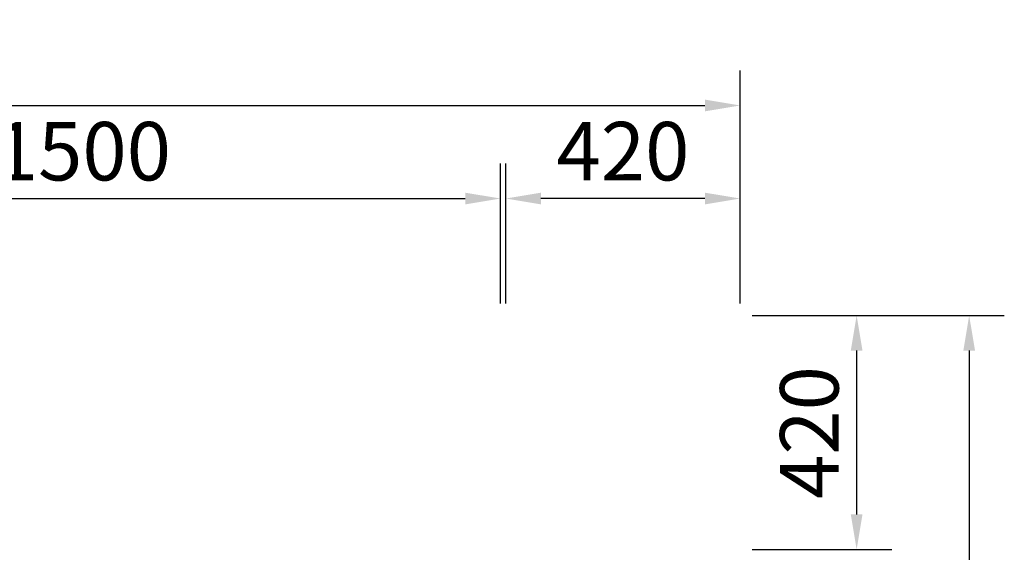
# Model space of a CAD drawing. Units: millimetres. Extents: x 3571 to 8102, y -3620 to 992.
# Drawn here: x 6335 to 8102, y 35 to 992 of the extents above; entities that cross this region are included whole.
import ezdxf

# ---------------------------------------------------------------- set-up
doc = ezdxf.new("R2010")
doc.units = ezdxf.units.MM
doc.header["$LTSCALE"] = 200
doc.layers.add('2ddim', color=7, linetype='Continuous')
doc.styles.add('Trebuchet', font='trebuc.TTF')
doc.dimstyles.new('MM', dxfattribs={"dimscale": 350, "dimtxt": 0.3, "dimasz": 0.18, "dimexe": 0.18, "dimexo": 0.0625, "dimgap": 0.09, "dimtad": 1, "dimtoh": 1, "dimdec": 0, "dimzin": 0, "dimdsep": 46, "dimtxsty": 'Trebuchet', "dimcen": 0.09, "dimclrd": 11, "dimclre": 11, "dimclrt": 2, "dimadec": 0, "dimazin": 0, "dimtfac": 1, "dimtdec": 0, "dimtofl": 0, "dimtmove": 0, "dimatfit": 3, "dimfxl": 0, "dimtolj": 1, "dimtzin": 0, "dimarcsym": 0})

# ---------------------------------------------------------------- blocks, each defined once
blk = doc.blocks.new('*D173')
at = {"layer": '2ddim', "color": 11, "lineweight": -2}
for p, q in [((5697.6, 492), (5697.6, 733.5)), ((7197.6, 482.2), (7197.6, 733.5)), ((5760.6, 670.5), (7134.6, 670.5))]:
    blk.add_line(p, q, dxfattribs=at)
at = {"layer": '2ddim', "color": 11}
for points in [[(5760.6, 681), (5760.6, 660), (5697.6, 670.5)], [(7134.6, 681), (7134.6, 660), (7197.6, 670.5)]]:
    blk.add_solid(points, dxfattribs=at)
at = {"layer": 'Defpoints', "color": 0}
for p in [(7197.6, 670.5), (5697.6, 470.1), (7197.6, 460.4)]:
    blk.add_point(p, dxfattribs=at)
at = {"layer": '2ddim', "color": 2, "insert": (6447.6, 755.5), "char_height": 105, "attachment_point": 5, "style": 'Trebuchet'}
blk.add_mtext('\\A1;1500', dxfattribs=at)
blk = doc.blocks.new('*D175')
at = {"layer": '2ddim', "color": 11, "lineweight": -2}
for p, q in [((3571.6, -1057.8), (3571.6, 900.6)), ((7627.6, 482.2), (7627.6, 900.6)), ((3634.6, 837.6), (7564.6, 837.6))]:
    blk.add_line(p, q, dxfattribs=at)
at = {"layer": '2ddim', "color": 11}
for points in [[(3634.6, 848.1), (3634.6, 827.1), (3571.6, 837.6)], [(7564.6, 848.1), (7564.6, 827.1), (7627.6, 837.6)]]:
    blk.add_solid(points, dxfattribs=at)
at = {"layer": 'Defpoints', "color": 0}
for p in [(7627.6, 837.6), (7627.6, 460.4), (3571.6, -1079.6, 0)]:
    blk.add_point(p, dxfattribs=at)
at = {"layer": '2ddim', "color": 2, "insert": (5599.6, 922.7), "char_height": 105, "attachment_point": 5, "style": 'Trebuchet'}
blk.add_mtext('\\A1;4056', dxfattribs=at)
blk = doc.blocks.new('*D176')
at = {"layer": '2ddim', "color": 11, "lineweight": -2}
for p, q in [((7207.3, 482.2), (7207.3, 733.5)), ((7627.6, 482.2), (7627.6, 733.5)), ((7564.6, 670.5), (7270.3, 670.5))]:
    blk.add_line(p, q, dxfattribs=at)
at = {"layer": '2ddim', "color": 11}
for points in [[(7270.3, 681), (7270.3, 660), (7207.3, 670.5)], [(7564.6, 681), (7564.6, 660), (7627.6, 670.5)]]:
    blk.add_solid(points, dxfattribs=at)
at = {"layer": 'Defpoints', "color": 0}
for p in [(7207.3, 670.5), (7207.3, 460.4), (7627.6, 460.4)]:
    blk.add_point(p, dxfattribs=at)
at = {"layer": '2ddim', "color": 2, "insert": (7417.4, 755.5), "char_height": 105, "attachment_point": 5, "style": 'Trebuchet'}
blk.add_mtext('\\A1;420', dxfattribs=at)
blk = doc.blocks.new('*D177')
at = {"layer": '2ddim', "color": 11, "lineweight": -2}
for p, q in [((7649.5, 460.4), (7899.7, 460.4)), ((7836.7, 397.4), (7836.7, 103.4)), ((7649.5, 40.4), (7899.7, 40.4))]:
    blk.add_line(p, q, dxfattribs=at)
at = {"layer": '2ddim', "color": 11}
for points in [[(7826.2, 397.4), (7847.2, 397.4), (7836.7, 460.4)], [(7826.2, 103.4), (7847.2, 103.4), (7836.7, 40.4)]]:
    blk.add_solid(points, dxfattribs=at)
at = {"layer": 'Defpoints', "color": 0}
for p in [(7627.6, 460.4), (7627.6, 40.4), (7836.7, 40.4)]:
    blk.add_point(p, dxfattribs=at)
at = {"layer": '2ddim', "color": 2, "insert": (7751.8, 250.4), "char_height": 105, "attachment_point": 5, "rotation": 90, "style": 'Trebuchet'}
blk.add_mtext('\\A1;420', dxfattribs=at)
blk = doc.blocks.new('*D179')
at = {"layer": '2ddim', "color": 11, "lineweight": -2}
for p, q in [((7649.5, 460.4), (8101.6, 460.4)), ((8038.6, 397.4), (8038.6, -3556.6)), ((6121.5, -3619.6), (8101.6, -3619.6))]:
    blk.add_line(p, q, dxfattribs=at)
at = {"layer": '2ddim', "color": 11}
for points in [[(8028.1, 397.4), (8049.1, 397.4), (8038.6, 460.4)], [(8028.1, -3556.6), (8049.1, -3556.6), (8038.6, -3619.6)]]:
    blk.add_solid(points, dxfattribs=at)
at = {"layer": 'Defpoints', "color": 0}
for p in [(7627.6, 460.4), (6099.6, -3619.6, 0), (8038.6, -3619.6)]:
    blk.add_point(p, dxfattribs=at)
at = {"layer": '2ddim', "color": 2, "insert": (7953.7, -1579.6), "char_height": 105, "attachment_point": 5, "rotation": 90, "style": 'Trebuchet'}
blk.add_mtext('\\A1;4080', dxfattribs=at)

msp = doc.modelspace()

# ---------------------------------------------------------------- dimensions: what is measured, and where the dimension line sits
at = {"layer": '2ddim'}
for base, p1, p2, picture, middle in [((7627.6, 837.6), (3571.6, -1079.6, 0), (7627.6, 460.4), '*D175', (5599.6, 922.7)), ((7197.6, 670.5), (5697.6, 470.1), (7197.6, 460.4), '*D173', (6447.6, 755.5))]:
    dim = msp.add_linear_dim(base=base, p1=p1, p2=p2, dimstyle='MM', dxfattribs=at)
    dim.commit()
    dim.dimension.update_dxf_attribs({"geometry": picture, "text_midpoint": middle})
for base, p2, angle, picture, middle in [((7207.3, 670.5), (7207.3, 460.4), 180, '*D176', (7417.4, 755.5)), ((8038.6, -3619.6), (6099.6, -3619.6, 0), 90, '*D179', (7953.7, -1579.6)), ((7836.7, 40.4), (7627.6, 40.4), 90, '*D177', (7751.8, 250.4))]:
    dim = msp.add_linear_dim(base=base, p1=(7627.6, 460.4), p2=p2, angle=angle, dimstyle='MM', dxfattribs=at)
    dim.commit()
    dim.dimension.update_dxf_attribs({"geometry": picture, "text_midpoint": middle})

doc.saveas('drawing.dxf')
